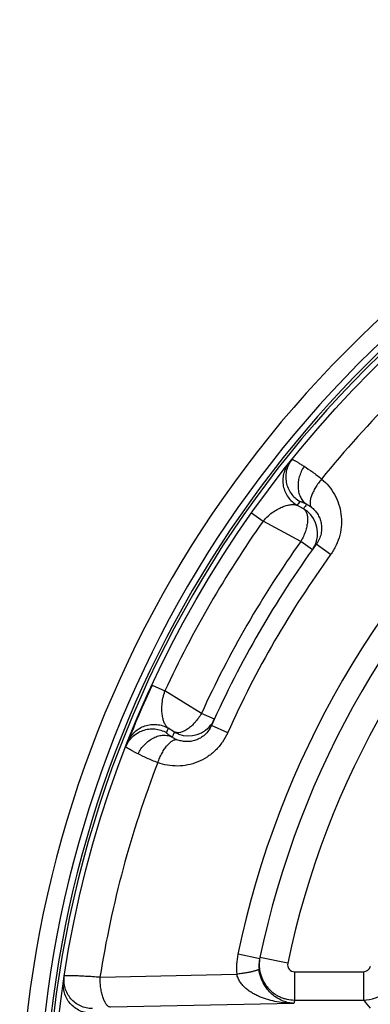
# Paper-space layout '02051-7711_1_3' of a CAD drawing. Units: inches. Extents: x 0 to 34, y 0 to 22.
# Drawn here: x 27 to 27.5, y 16.3 to 17.7 of the extents above; entities that cross this region are included whole.
import ezdxf

# ---------------------------------------------------------------- set-up
doc = ezdxf.new("R2010")
doc.units = ezdxf.units.IN
doc.header["$LTSCALE"] = 1.87
doc.header["$MEASUREMENT"] = 0
doc.layers.get('0').update_dxf_attribs({"linetype": 'CONTINUOUS'})

psp = doc.layouts.new('02051-7711_1_3')

# ---------------------------------------------------------------- linework, layer by layer
at = {"color": 7, "linetype": 'CONTINUOUS'}
for p, q in [((27.3664, 16.9843), (27.3572, 16.9892)), ((27.2931, 16.9784), (27.3095, 16.9668)), ((27.3627, 16.9381), (27.3095, 16.9668)), ((27.3789, 16.9265), (27.3627, 16.9381)), ((27.4047, 16.9195), (27.3845, 16.9342)), ((27.1528, 16.7354), (27.1709, 16.727)), ((27.2224, 16.6953), (27.1709, 16.727)), ((27.2406, 16.687), (27.2224, 16.6953)), ((27.1842, 16.669), (27.1754, 16.6744)), ((27.2595, 16.6681), (27.2367, 16.6784)), ((27.1194, 16.6576), (27.1182, 16.6545)), ((27.3046, 16.3489), (27.274, 16.3552)), ((27.3441, 16.3427), (27.305, 16.3509)), ((27.0793, 16.3228), (27.2723, 16.3271)), ((27.3539, 16.3306), (27.3539, 16.2906)), ((27.3539, 16.3306), (27.4512, 16.3306)), ((27.4512, 16.3306), (27.4512, 16.2906)), ((27.3529, 16.2858), (27.0941, 16.2805)), ((27.3539, 16.2906), (27.4512, 16.2906))]:
    psp.add_line(p, q, dxfattribs=at)
psp.add_lwpolyline([(27.1528, 16.7354), (27.1499, 16.7292), (27.1438, 16.7155), (27.1383, 16.703), (27.1335, 16.6919), (27.1295, 16.6825), (27.1263, 16.6747), (27.1238, 16.6685), (27.1219, 16.6637), (27.1194, 16.6576)], dxfattribs=at)
psp.add_circle((28.5509, 16.0898), 1.54, dxfattribs=at)
for centre, radius, start, end in [((28.5509, 16.0898), 1.585, 356.0238, 184.0238), ((28.5509, 16.0898), 1.5512, 355.2169, 176.2996), ((28.5509, 16.0898), 1.5476, 342.5533, 176.3519), ((28.5509, 16.0898), 1.49, 128.9719, 141.0615), ((28.5509, 16.0898), 1.3043, 131.7186, 168.2573), ((28.5509, 16.0898), 1.273, 131.7183, 168.2576), ((28.5509, 16.0898), 1.233, 131.8095, 168.1663), ((28.531, 16.0552), 1.5, 141.2302, 141.4882), ((28.5709, 16.1244), 1.48, 144.176, 144.4772), ((27.3464, 16.9497), 0.04, 343.5696, 59.9987), ((28.5509, 16.0898), 1.52, 144.7605, 155.2158), ((28.5509, 16.0898), 1.46, 144.4772, 155.4987), ((28.5509, 16.0898), 1.44, 144.1006, 155.8753), ((27.3463, 16.9497), 0.0401, 324.5243, 343.4894), ((28.5509, 16.0898), 1.415, 144.1006, 155.8753), ((27.2042, 16.7036), 0.04, 316.4742, 335.4639), ((28.571, 16.1244), 1.5001, 158.4876, 158.7457), ((28.531, 16.0552), 1.48, 155.4987, 155.7999), ((27.2042, 16.7036), 0.04, 239.977, 316.4065), ((27.1547, 16.6401), 0.0393, 156.9179, 158.4866), ((28.5509, 16.0898), 1.49, 158.9144, 171.004), ((27.3688, 16.3355), 0.0969, 168.2454, 184.9441), ((27.3527, 16.3387), 0.0492, 176.4644, 184.7943), ((27.3535, 16.3387), 0.05, 168.2509, 176.4617), ((27.3539, 16.3406), 0.01, 168.1118, 269.9351), ((27.4512, 16.3406), 0.00998, 269.978, 347.1651), ((27.4511, 16.3407), 0.0501, 270.0981, 347.0449), ((28.5509, 16.0399), 1.223, 168.1676, 168.3987), ((30.254, 18.5258), 3.5849, 218.5711, 218.8067)]:
    psp.add_arc(centre, radius, start, end, dxfattribs=at)
at = {"color": 3, "linetype": 'CONTINUOUS'}
psp.add_arc((28.5509, 16.0898), 1.56, 356.0238, 184.0238, dxfattribs=at)
at = {"color": 7, "linetype": 'CONTINUOUS'}
for points, knots in [([(27.3459, 17.0487), (27.3441, 17.0465), (27.3411, 17.0416), (27.3381, 17.0335), (27.3369, 17.025), (27.3376, 17.0163), (27.3402, 17.0081), (27.3444, 17.0005), (27.3501, 16.9941), (27.3548, 16.9907), (27.3572, 16.9892)], [0, 0, 0, 0, 0.124787, 0.249859, 0.37479, 0.499767, 0.624781, 0.749815, 0.87504, 1, 1, 1, 1]), ([(27.3502, 17.0541), (27.3485, 17.0519), (27.3453, 17.047), (27.3423, 17.0389), (27.3412, 17.0303), (27.3418, 17.0217), (27.3443, 17.0134), (27.3486, 17.0058), (27.3543, 16.9994), (27.359, 16.9959), (27.3615, 16.9945)], [0, 0, 0, 0, 0.124786, 0.249859, 0.374789, 0.499766, 0.62478, 0.749815, 0.875041, 1, 1, 1, 1]), ([(27.3502, 17.0541), (27.3503, 17.0542), (27.3503, 17.0542), (27.3506, 17.0541), (27.351, 17.054), (27.3516, 17.0537), (27.3521, 17.0534), (27.3524, 17.0533)], [0, 0, 0, 0, 0.031984, 0.086029, 0.276087, 0.580496, 1, 1, 1, 1]), ([(27.3524, 17.0533), (27.3533, 17.0528), (27.3552, 17.0517), (27.3586, 17.0497), (27.3627, 17.0471), (27.3657, 17.0452), (27.3674, 17.0442)], [0, 0, 0, 0, 0.162204, 0.385229, 0.666104, 1, 1, 1, 1]), ([(27.3674, 17.0442), (27.3658, 17.0419), (27.3632, 17.0371), (27.3594, 17.027), (27.3581, 17.0164), (27.3597, 17.0065), (27.3622, 17), (27.3659, 16.9946), (27.3692, 16.9918), (27.3709, 16.9906)], [0, 0, 0, 0, 0.139351, 0.278408, 0.543752, 0.667568, 0.784146, 0.89438, 1, 1, 1, 1]), ([(27.3674, 17.0442), (27.3713, 17.0417), (27.3797, 17.0359), (27.3877, 17.0297), (27.392, 17.0262)], [0, 0, 0, 0, 0.458053, 1, 1, 1, 1]), ([(27.392, 17.0262), (27.3904, 17.0243), (27.3874, 17.0204), (27.3834, 17.0144), (27.3801, 17.0085), (27.3777, 17.0029), (27.3763, 16.9984), (27.3757, 16.9952), (27.3756, 16.993), (27.3756, 16.9911), (27.376, 16.9893), (27.3766, 16.9879), (27.3771, 16.987), (27.3775, 16.9867)], [0, 0, 0, 0, 0.168783, 0.332922, 0.486661, 0.625838, 0.747197, 0.80063, 0.849081, 0.89267, 0.931819, 0.96724, 1, 1, 1, 1]), ([(27.392, 17.0262), (27.3957, 17.0232), (27.4024, 17.0164), (27.4106, 17.0045), (27.4165, 16.9912), (27.4198, 16.9768), (27.4204, 16.9619), (27.4181, 16.9469), (27.4129, 16.9325), (27.4077, 16.9236), (27.4047, 16.9195)], [0, 0, 0, 0, 0.120532, 0.241779, 0.364077, 0.487974, 0.613708, 0.741213, 0.870233, 1, 1, 1, 1]), ([(27.3095, 16.9668), (27.3117, 16.9695), (27.3164, 16.9743), (27.3238, 16.98), (27.3309, 16.9843), (27.3374, 16.9873), (27.3433, 16.9893), (27.3479, 16.9901), (27.3512, 16.9903), (27.354, 16.9901), (27.356, 16.9897), (27.3572, 16.9892)], [0, 0, 0, 0, 0.190513, 0.361126, 0.509694, 0.638491, 0.750048, 0.846305, 0.889245, 0.92901, 1, 1, 1, 1]), ([(27.3615, 16.9945), (27.3615, 16.9945), (27.3616, 16.9946), (27.3618, 16.9946), (27.3624, 16.9945), (27.3632, 16.9942), (27.3642, 16.9938), (27.3656, 16.9932), (27.3671, 16.9925), (27.369, 16.9916), (27.3702, 16.991), (27.3709, 16.9906)], [0, 0, 0, 0, 0.010591, 0.026685, 0.079815, 0.16256, 0.274897, 0.416053, 0.585049, 0.780331, 1, 1, 1, 1]), ([(27.3709, 16.9906), (27.3714, 16.9904), (27.3737, 16.9894), (27.3758, 16.9879), (27.3775, 16.9867)], [0, 0, 0, 0, 0.193092, 1, 1, 1, 1]), ([(27.3664, 16.9843), (27.3669, 16.9839), (27.3679, 16.983), (27.3697, 16.9808), (27.371, 16.9779), (27.3718, 16.9747), (27.3723, 16.971), (27.3722, 16.9657), (27.3711, 16.9591), (27.3692, 16.9521), (27.3664, 16.945), (27.364, 16.9404), (27.3627, 16.9381)], [0, 0, 0, 0, 0.039998, 0.081868, 0.173958, 0.225417, 0.280735, 0.402902, 0.539179, 0.686742, 0.841966, 1, 1, 1, 1]), ([(27.3775, 16.9867), (27.3792, 16.9853), (27.3823, 16.9823), (27.3863, 16.977), (27.3895, 16.9709), (27.3915, 16.9641), (27.3922, 16.9567), (27.3914, 16.9489), (27.3888, 16.9412), (27.3861, 16.9364), (27.3845, 16.9342)], [0, 0, 0, 0, 0.111003, 0.223794, 0.339565, 0.459896, 0.586187, 0.71914, 0.858088, 1, 1, 1, 1]), ([(27.1754, 16.6744), (27.1744, 16.6753), (27.173, 16.6768), (27.1715, 16.6792), (27.17, 16.6821), (27.1684, 16.6865), (27.1671, 16.6926), (27.1665, 16.6997), (27.1667, 16.708), (27.1677, 16.7155), (27.1693, 16.722), (27.1703, 16.7253), (27.1709, 16.727)], [0, 0, 0, 0, 0.070979, 0.110744, 0.153684, 0.249934, 0.361481, 0.490264, 0.63881, 0.809401, 0.902915, 1, 1, 1, 1]), ([(27.2224, 16.6953), (27.2211, 16.693), (27.2183, 16.6887), (27.2136, 16.6827), (27.2085, 16.6775), (27.2032, 16.6732), (27.1987, 16.6706), (27.1952, 16.6691), (27.1921, 16.6682), (27.189, 16.6678), (27.1861, 16.6683), (27.1848, 16.6687), (27.1842, 16.669)], [0, 0, 0, 0, 0.158034, 0.313258, 0.460821, 0.597098, 0.719265, 0.774583, 0.826042, 0.918132, 0.960002, 1, 1, 1, 1]), ([(27.1157, 16.6481), (27.1167, 16.6507), (27.1194, 16.6559), (27.1249, 16.6625), (27.1318, 16.6678), (27.1396, 16.6715), (27.148, 16.6735), (27.1567, 16.6737), (27.1652, 16.6719), (27.1705, 16.6696), (27.1729, 16.6682)], [0, 0, 0, 0, 0.124786, 0.249859, 0.374789, 0.499766, 0.62478, 0.749815, 0.875041, 1, 1, 1, 1]), ([(27.1186, 16.6555), (27.1197, 16.6581), (27.1225, 16.6631), (27.1281, 16.6694), (27.1349, 16.6745), (27.1426, 16.678), (27.1509, 16.6799), (27.1595, 16.6799), (27.1678, 16.6782), (27.173, 16.6759), (27.1754, 16.6744)], [0, 0, 0, 0, 0.124867, 0.249914, 0.374831, 0.499805, 0.624807, 0.749836, 0.875055, 1, 1, 1, 1]), ([(27.2367, 16.6784), (27.2356, 16.6758), (27.2328, 16.6711), (27.2274, 16.665), (27.2211, 16.6604), (27.2143, 16.6573), (27.2074, 16.6557), (27.2005, 16.6553), (27.1939, 16.6562), (27.1897, 16.6574), (27.1877, 16.6582)], [0, 0, 0, 0, 0.141905, 0.280854, 0.413809, 0.540103, 0.660436, 0.776205, 0.888995, 1, 1, 1, 1]), ([(27.1329, 16.6382), (27.1341, 16.6407), (27.1369, 16.6454), (27.1438, 16.6537), (27.1523, 16.6601), (27.1616, 16.6637), (27.1685, 16.6648), (27.1751, 16.6643), (27.1792, 16.6629), (27.181, 16.6619)], [0, 0, 0, 0, 0.139351, 0.278409, 0.543753, 0.667569, 0.784147, 0.894381, 1, 1, 1, 1]), ([(27.2595, 16.6681), (27.2574, 16.6635), (27.2524, 16.6545), (27.2425, 16.6429), (27.2307, 16.6334), (27.2174, 16.6264), (27.2033, 16.6221), (27.1888, 16.6206), (27.1744, 16.6217), (27.1652, 16.6242), (27.1607, 16.6258)], [0, 0, 0, 0, 0.129762, 0.258781, 0.386285, 0.51202, 0.635918, 0.758217, 0.879466, 1, 1, 1, 1]), ([(27.1607, 16.6258), (27.1616, 16.6282), (27.1635, 16.6327), (27.1667, 16.6392), (27.1702, 16.645), (27.1738, 16.6499), (27.177, 16.6533), (27.1795, 16.6555), (27.1813, 16.6567), (27.183, 16.6576), (27.1847, 16.6581), (27.1862, 16.6584), (27.1873, 16.6583), (27.1877, 16.6582)], [0, 0, 0, 0, 0.168779, 0.332916, 0.486655, 0.625835, 0.747199, 0.800633, 0.849085, 0.892675, 0.931824, 0.967243, 1, 1, 1, 1]), ([(27.181, 16.6619), (27.1804, 16.6623), (27.1792, 16.6631), (27.1775, 16.6642), (27.1761, 16.6652), (27.175, 16.6661), (27.1741, 16.6668), (27.1734, 16.6674), (27.1731, 16.6678), (27.1729, 16.668), (27.1729, 16.6681), (27.1729, 16.6682)], [0, 0, 0, 0, 0.219632, 0.414937, 0.583965, 0.725132, 0.837463, 0.92019, 0.973307, 0.989403, 1, 1, 1, 1]), ([(27.1877, 16.6582), (27.187, 16.6585), (27.1846, 16.6595), (27.1824, 16.6609), (27.181, 16.6619)], [0, 0, 0, 0, 0.313844, 1, 1, 1, 1]), ([(27.1329, 16.6382), (27.1315, 16.6389), (27.1291, 16.6402), (27.1256, 16.642), (27.1226, 16.6437), (27.1204, 16.6449), (27.119, 16.6457), (27.1181, 16.6463), (27.1173, 16.6467), (27.1167, 16.6471), (27.1163, 16.6474), (27.1159, 16.6477), (27.1157, 16.6479), (27.1157, 16.648), (27.1157, 16.6481)], [0, 0, 0, 0, 0.224272, 0.423035, 0.594315, 0.736525, 0.79642, 0.84869, 0.893226, 0.929953, 0.958853, 0.979948, 0.993382, 1, 1, 1, 1]), ([(27.1607, 16.6258), (27.1556, 16.6278), (27.1462, 16.6317), (27.137, 16.6361), (27.1329, 16.6382)], [0, 0, 0, 0, 0.541946, 1, 1, 1, 1]), ([(27.305, 16.3509), (27.3042, 16.3472), (27.3037, 16.3417), (27.3042, 16.3343), (27.3056, 16.327), (27.3088, 16.3183), (27.3138, 16.3104), (27.3188, 16.3049), (27.3229, 16.3013), (27.3275, 16.2981), (27.3324, 16.2954), (27.3375, 16.2933), (27.3446, 16.2913), (27.3502, 16.2906), (27.3539, 16.2906)], [0, 0, 0, 0, 0.124793, 0.187376, 0.24991, 0.374752, 0.499655, 0.562213, 0.624774, 0.687326, 0.749878, 0.812459, 0.875096, 1, 1, 1, 1]), ([(27.0685, 16.2786), (27.0656, 16.2786), (27.0598, 16.2792), (27.0516, 16.2819), (27.0442, 16.2864), (27.0379, 16.2923), (27.033, 16.2994), (27.0297, 16.3075), (27.0282, 16.316), (27.0285, 16.3218), (27.0289, 16.3246)], [0, 0, 0, 0, 0.124959, 0.250185, 0.37522, 0.500234, 0.625211, 0.750141, 0.875214, 1, 1, 1, 1]), ([(27.0793, 16.3228), (27.0757, 16.323), (27.0689, 16.3235), (27.0606, 16.3239), (27.0545, 16.3243), (27.0503, 16.3245), (27.0465, 16.3246), (27.043, 16.3248), (27.0398, 16.3249), (27.037, 16.3249), (27.0347, 16.325), (27.0327, 16.325), (27.0311, 16.3249), (27.0301, 16.3249), (27.0295, 16.3248), (27.0292, 16.3248), (27.029, 16.3247), (27.0289, 16.3246), (27.0289, 16.3246)], [0, 0, 0, 0, 0.211234, 0.405155, 0.494118, 0.577127, 0.653733, 0.723528, 0.786137, 0.841188, 0.888366, 0.927437, 0.958182, 0.980436, 0.988373, 0.994201, 0.99798, 1, 1, 1, 1]), ([(27.0941, 16.2805), (27.0936, 16.2806), (27.0926, 16.2808), (27.0911, 16.2816), (27.0897, 16.2828), (27.0883, 16.2844), (27.087, 16.2862), (27.0853, 16.2893), (27.0834, 16.2939), (27.0816, 16.3003), (27.0803, 16.3074), (27.0795, 16.315), (27.0793, 16.3202), (27.0793, 16.3228)], [0, 0, 0, 0, 0.031984, 0.066785, 0.105555, 0.14904, 0.197614, 0.251378, 0.373983, 0.514464, 0.668947, 0.832769, 1, 1, 1, 1]), ([(27.3037, 16.3346), (27.3037, 16.3345), (27.3036, 16.3343), (27.3034, 16.334), (27.303, 16.3337), (27.3023, 16.3333), (27.3014, 16.3329), (27.3001, 16.3324), (27.2986, 16.3319), (27.2969, 16.3314), (27.2942, 16.3307), (27.2902, 16.3299), (27.2848, 16.3289), (27.2787, 16.328), (27.2745, 16.3274), (27.2723, 16.3271)], [0, 0, 0, 0, 0.013335, 0.021864, 0.031971, 0.057396, 0.090196, 0.130524, 0.178283, 0.233279, 0.295282, 0.439156, 0.607067, 0.795602, 1, 1, 1, 1]), ([(27.3529, 16.2858), (27.3489, 16.2859), (27.3409, 16.2863), (27.329, 16.2879), (27.3172, 16.2906), (27.3077, 16.2938), (27.3004, 16.2971), (27.295, 16.2999), (27.2899, 16.3032), (27.2851, 16.3069), (27.2807, 16.3112), (27.2769, 16.3159), (27.2739, 16.3213), (27.2727, 16.3252), (27.2723, 16.3271)], [0, 0, 0, 0, 0.124131, 0.248429, 0.372901, 0.497645, 0.560171, 0.622809, 0.685545, 0.748432, 0.811387, 0.874427, 0.937411, 1, 1, 1, 1]), ([(27.3529, 16.2858), (27.3504, 16.286), (27.3453, 16.2867), (27.3378, 16.289), (27.3303, 16.2926), (27.3232, 16.2975), (27.3164, 16.3041), (27.3103, 16.3126), (27.3056, 16.3229), (27.304, 16.3306), (27.3037, 16.3346)], [0, 0, 0, 0, 0.100864, 0.204601, 0.3127, 0.427477, 0.55162, 0.688378, 0.839753, 1, 1, 1, 1]), ([(27.0674, 16.2719), (27.0646, 16.2719), (27.0589, 16.2725), (27.0507, 16.2752), (27.0432, 16.2797), (27.0369, 16.2856), (27.032, 16.2927), (27.0287, 16.3007), (27.0272, 16.3092), (27.0275, 16.3149), (27.0279, 16.3177)], [0, 0, 0, 0, 0.12496, 0.250185, 0.375219, 0.500233, 0.62521, 0.750141, 0.875213, 1, 1, 1, 1])]:
    psp.add_open_spline(points, degree=3, knots=knots, dxfattribs=at)

doc.saveas('drawing.dxf')
